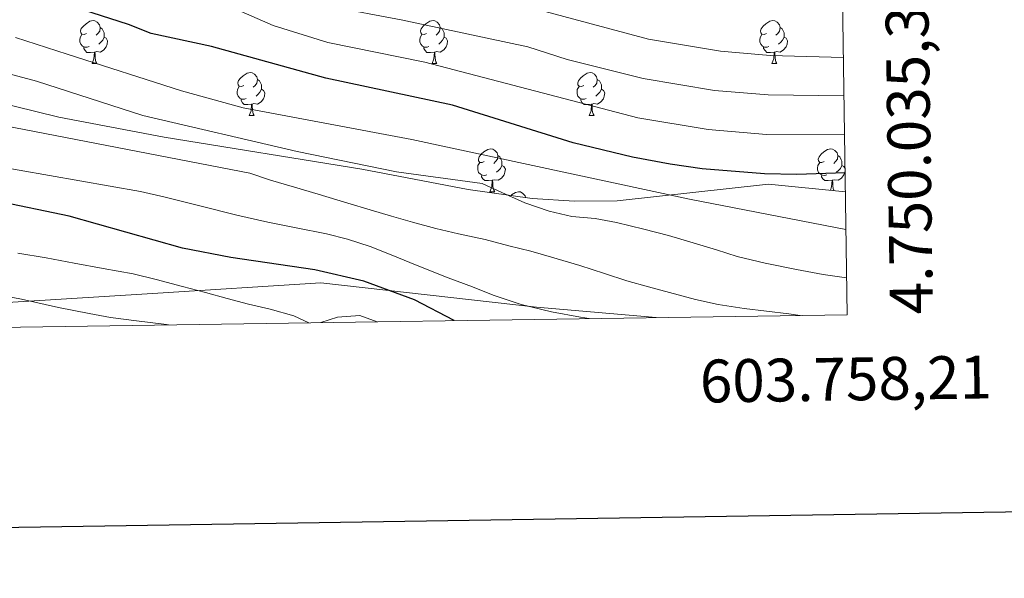
# Model space of a CAD drawing. Units: metres. Extents: x 599437 to 603936, y 4749580 to 4752616.
# Drawn here: x 603565 to 603795, y 4749974 to 4750104 of the extents above; entities that cross this region are included whole.
import ezdxf
from ezdxf.enums import TextEntityAlignment as Align

# ---------------------------------------------------------------- set-up
doc = ezdxf.new("R2010")
doc.units = ezdxf.units.M
doc.header["$MEASUREMENT"] = 0
for name, color, linetype, lineweight in [('Level 20', 19, 'Continuous', 0), ('Level 35', 92, 'Continuous', 0), ('Level 36', 19, 'Continuous', 40), ('Level 4', 36, 'Continuous', 30), ('Level 5', 36, 'Continuous', 0), ('Level 61', 19, 'Continuous', 0), ('Level 63', 7, 'Continuous', 0)]:
    doc.layers.add(name, color=color, linetype=linetype, lineweight=lineweight)
doc.styles.add('Arial', font='ARIAL.TTF', dxfattribs={"height": 0.2})

msp = doc.modelspace()

# ---------------------------------------------------------------- linework, layer by layer
at = {"layer": 'Level 20', "color": 19, "linetype": 'Continuous', "lineweight": 0, "ltscale": 0.5}
msp.add_polyline3d([(603285.09, 4750056.19, 636.12), (603384.21, 4750045.63, 642.81), (603464.93, 4750035.54, 651.94), (603513.23, 4750035.11, 659.24), (603596.11, 4750040.25, 669.28), (603635.37, 4750042.77, 674.76), (603685.71, 4750037.07, 680.84), (603713.6, 4750034.65, 683.21)], dxfattribs=at)
at = {"layer": 'Level 35', "color": 92, "linetype": 'Continuous', "lineweight": 0, "ltscale": 0.5}
msp.add_polyline3d([(603757.78, 4750064.02, 699.09), (603739.83, 4750065.78, 696.62), (603704.5, 4750061.94, 693.73), (603694.59, 4750061.81, 693.03), (603684.67, 4750062.48, 692.42), (603669.78, 4750064.56, 691.69), (603644.96, 4750069.28, 690.97), (603598.78, 4750076.74, 690.69), (603574.26, 4750081.41, 690.63), (603553.34, 4750086.55, 690.53)], dxfattribs=at)
at = {"layer": 'Level 36', "color": 92, "linetype": 'Continuous', "lineweight": 0}
for points in [[(603580.69, 4750100.99, 0.01), (603580.16, 4750100.73, 0.01), (603579.63, 4750100.78, 0.01), (603579.36, 4750101.15, 0.01), (603579.31, 4750101.58, 0.01), (603579.47, 4750102.1, 0.01), (603579.95, 4750102.69, 0.01), (603580.58, 4750103.22, 0.01), (603581.48, 4750103.81, 0.01), (603582.23, 4750103.97, 0.01), (603582.66, 4750103.91, 0.01), (603583.18, 4750103.6, 0.01), (603583.72, 4750103.01, 0.01), (603583.88, 4750102.37, 0.01), (603583.76, 4750101.52, 0.01), (603583.34, 4750100.99, 0.01), (603582.92, 4750100.57, 0.01)], [(603583.88, 4750102.37, 0.01), (603584.35, 4750102.06, 0.01), (603584.66, 4750101.42, 0.01), (603584.82, 4750101.1, 0.01), (603584.82, 4750100.52, 0.01), (603584.82, 4750100.09, 0.01), (603584.46, 4750099.4, 0.01), (603584.04, 4750098.92, 0.01), (603583.56, 4750098.5, 0.01)], [(603660.02, 4750100.99, 0.01), (603659.49, 4750100.73, 0.01), (603658.96, 4750100.78, 0.01), (603658.69, 4750101.15, 0.01), (603658.64, 4750101.57, 0.01), (603658.8, 4750102.09, 0.01), (603659.28, 4750102.69, 0.01), (603659.91, 4750103.22, 0.01), (603660.81, 4750103.81, 0.01), (603661.56, 4750103.97, 0.01), (603661.98, 4750103.91, 0.01), (603662.51, 4750103.59, 0.01), (603663.04, 4750103.01, 0.01), (603663.2, 4750102.37, 0.01), (603663.09, 4750101.52, 0.01), (603662.67, 4750100.99, 0.01), (603662.25, 4750100.57, 0.01)], [(603663.2, 4750102.37, 0.01), (603663.68, 4750102.05, 0.01), (603663.99, 4750101.41, 0.01), (603664.15, 4750101.09, 0.01), (603664.15, 4750100.51, 0.01), (603664.15, 4750100.09, 0.01), (603663.78, 4750099.4, 0.01), (603663.36, 4750098.92, 0.01), (603662.88, 4750098.5, 0.01)], [(603739.34, 4750100.99, 0.01), (603738.81, 4750100.73, 0.01), (603738.28, 4750100.78, 0.01), (603738.02, 4750101.15, 0.01), (603737.96, 4750101.57, 0.01), (603738.12, 4750102.09, 0.01), (603738.6, 4750102.69, 0.01), (603739.24, 4750103.22, 0.01), (603740.14, 4750103.81, 0.01), (603740.88, 4750103.97, 0.01), (603741.31, 4750103.91, 0.01), (603741.84, 4750103.59, 0.01), (603742.37, 4750103.01, 0.01), (603742.53, 4750102.37, 0.01), (603742.42, 4750101.52, 0.01), (603741.99, 4750100.99, 0.01), (603741.57, 4750100.57, 0.01)], [(603742.53, 4750102.37, 0.01), (603743, 4750102.05, 0.01), (603743.32, 4750101.41, 0.01), (603743.48, 4750101.09, 0.01), (603743.48, 4750100.51, 0.01), (603743.48, 4750100.09, 0.01), (603743.11, 4750099.4, 0.01), (603742.69, 4750098.92, 0.01), (603742.21, 4750098.5, 0.01)], [(603581.28, 4750097.91, 0.01), (603580.85, 4750097.75, 0.01), (603580.26, 4750097.81, 0.01), (603579.79, 4750098.02, 0.01), (603579.36, 4750098.45, 0.01), (603579.15, 4750099.03, 0.01), (603579.15, 4750099.45, 0.01), (603579.2, 4750100.04, 0.01), (603579.63, 4750100.73, 0.01)], [(603584.82, 4750100.09, 0.01), (603585.28, 4750099.84, 0.01), (603585.62, 4750099.23, 0.01), (603585.52, 4750098.5, 0.01), (603585.3, 4750097.86, 0.01), (603584.72, 4750097.12, 0.01), (603583.92, 4750096.64, 0.01), (603583.08, 4750096.75, 0.01), (603582.64, 4750096.62, 0.01)], [(603660.6, 4750097.91, 0.01), (603660.18, 4750097.75, 0.01), (603659.59, 4750097.81, 0.01), (603659.12, 4750098.02, 0.01), (603658.69, 4750098.45, 0.01), (603658.48, 4750099.03, 0.01), (603658.48, 4750099.45, 0.01), (603658.53, 4750100.03, 0.01), (603658.96, 4750100.73, 0.01)], [(603664.15, 4750100.09, 0.01), (603664.61, 4750099.84, 0.01), (603664.95, 4750099.23, 0.01), (603664.84, 4750098.5, 0.01), (603664.63, 4750097.86, 0.01), (603664.05, 4750097.12, 0.01), (603663.25, 4750096.64, 0.01), (603662.4, 4750096.75, 0.01), (603661.97, 4750096.61, 0.01)], [(603739.93, 4750097.91, 0.01), (603739.5, 4750097.75, 0.01), (603738.92, 4750097.81, 0.01), (603738.44, 4750098.02, 0.01), (603738.02, 4750098.45, 0.01), (603737.8, 4750099.03, 0.01), (603737.8, 4750099.45, 0.01), (603737.86, 4750100.03, 0.01), (603738.28, 4750100.73, 0.01)], [(603743.48, 4750100.09, 0.01), (603743.93, 4750099.84, 0.01), (603744.28, 4750099.22, 0.01), (603744.17, 4750098.5, 0.01), (603743.96, 4750097.86, 0.01), (603743.37, 4750097.12, 0.01), (603742.58, 4750096.64, 0.01), (603741.73, 4750096.75, 0.01), (603741.3, 4750096.61, 0.01)], [(603582.54, 4750096.62, 0.01), (603581.64, 4750096.53, 0.01), (603580.8, 4750096.53, 0.01), (603580.38, 4750096.96, 0.01), (603580.06, 4750097.44, 0.01), (603580.06, 4750097.75, 0.01)], [(603661.86, 4750096.61, 0.01), (603660.97, 4750096.53, 0.01), (603660.13, 4750096.53, 0.01), (603659.7, 4750096.96, 0.01), (603659.38, 4750097.43, 0.01), (603659.38, 4750097.75, 0.01)], [(603741.19, 4750096.61, 0.01), (603740.3, 4750096.53, 0.01), (603739.45, 4750096.53, 0.01), (603739.03, 4750096.96, 0.01), (603738.71, 4750097.43, 0.01), (603738.71, 4750097.75, 0.01)], [(603581.99, 4750093.93, 0.01), (603582.42, 4750095.09, 0.01), (603582.54, 4750096.62, 0.01), (603582.64, 4750096.62, 0.01), (603582.68, 4750096.03, 0.01), (603582.72, 4750095.35, 0.01), (603582.78, 4750094.73, 0.01), (603582.9, 4750094.33, 0.01), (603583.12, 4750093.93, 0.01)], [(603661.32, 4750093.93, 0.01), (603661.75, 4750095.09, 0.01), (603661.86, 4750096.61, 0.01), (603661.97, 4750096.61, 0.01), (603662.01, 4750096.03, 0.01), (603662.04, 4750095.35, 0.01), (603662.11, 4750094.73, 0.01), (603662.23, 4750094.33, 0.01), (603662.44, 4750093.93, 0.01)], [(603740.64, 4750093.93, 0.01), (603741.08, 4750095.09, 0.01), (603741.19, 4750096.61, 0.01), (603741.3, 4750096.61, 0.01), (603741.33, 4750096.03, 0.01), (603741.37, 4750095.35, 0.01), (603741.44, 4750094.73, 0.01), (603741.55, 4750094.33, 0.01), (603741.77, 4750093.93, 0.01)], [(603581.99, 4750093.93, 0.01), (603583.12, 4750093.93, 0.01)], [(603661.32, 4750093.93, 0.01), (603662.44, 4750093.93, 0.01)], [(603740.64, 4750093.93, 0.01), (603741.77, 4750093.93, 0.01)], [(603617.38, 4750088.85, 0.01), (603616.85, 4750088.59, 0.01), (603616.32, 4750088.64, 0.01), (603616.06, 4750089.01, 0.01), (603616, 4750089.44, 0.01), (603616.16, 4750089.96, 0.01), (603616.64, 4750090.55, 0.01), (603617.28, 4750091.08, 0.01), (603618.18, 4750091.67, 0.01), (603618.92, 4750091.83, 0.01), (603619.35, 4750091.77, 0.01), (603619.88, 4750091.46, 0.01), (603620.41, 4750090.87, 0.01), (603620.57, 4750090.23, 0.01), (603620.46, 4750089.38, 0.01), (603620.03, 4750088.85, 0.01), (603619.61, 4750088.43, 0.01)], [(603620.57, 4750090.23, 0.01), (603621.04, 4750089.92, 0.01), (603621.36, 4750089.28, 0.01), (603621.52, 4750088.96, 0.01), (603621.52, 4750088.38, 0.01), (603621.52, 4750087.95, 0.01), (603621.15, 4750087.26, 0.01), (603620.73, 4750086.78, 0.01), (603620.25, 4750086.36, 0.01)], [(603696.71, 4750088.85, 0.01), (603696.18, 4750088.59, 0.01), (603695.65, 4750088.64, 0.01), (603695.38, 4750089.01, 0.01), (603695.33, 4750089.43, 0.01), (603695.49, 4750089.95, 0.01), (603695.97, 4750090.55, 0.01), (603696.6, 4750091.08, 0.01), (603697.5, 4750091.67, 0.01), (603698.25, 4750091.83, 0.01), (603698.67, 4750091.77, 0.01), (603699.2, 4750091.45, 0.01), (603699.73, 4750090.87, 0.01), (603699.89, 4750090.23, 0.01), (603699.78, 4750089.38, 0.01), (603699.36, 4750088.85, 0.01), (603698.94, 4750088.43, 0.01)], [(603699.89, 4750090.23, 0.01), (603700.37, 4750089.91, 0.01), (603700.68, 4750089.27, 0.01), (603700.84, 4750088.95, 0.01), (603700.84, 4750088.37, 0.01), (603700.84, 4750087.95, 0.01), (603700.47, 4750087.26, 0.01), (603700.05, 4750086.78, 0.01), (603699.57, 4750086.36, 0.01)], [(603617.97, 4750085.77, 0.01), (603617.54, 4750085.61, 0.01), (603616.96, 4750085.67, 0.01), (603616.48, 4750085.88, 0.01), (603616.06, 4750086.31, 0.01), (603615.84, 4750086.89, 0.01), (603615.84, 4750087.31, 0.01), (603615.9, 4750087.9, 0.01), (603616.32, 4750088.59, 0.01)], [(603621.52, 4750087.95, 0.01), (603621.97, 4750087.7, 0.01), (603622.32, 4750087.09, 0.01), (603622.21, 4750086.36, 0.01), (603622, 4750085.72, 0.01), (603621.41, 4750084.98, 0.01), (603620.62, 4750084.5, 0.01), (603619.77, 4750084.61, 0.01), (603619.34, 4750084.48, 0.01)], [(603697.29, 4750085.77, 0.01), (603696.87, 4750085.61, 0.01), (603696.28, 4750085.67, 0.01), (603695.81, 4750085.88, 0.01), (603695.38, 4750086.31, 0.01), (603695.17, 4750086.89, 0.01), (603695.17, 4750087.31, 0.01), (603695.22, 4750087.89, 0.01), (603695.65, 4750088.59, 0.01)], [(603700.84, 4750087.95, 0.01), (603701.3, 4750087.7, 0.01), (603701.64, 4750087.09, 0.01), (603701.53, 4750086.36, 0.01), (603701.32, 4750085.72, 0.01), (603700.74, 4750084.98, 0.01), (603699.94, 4750084.5, 0.01), (603699.09, 4750084.61, 0.01), (603698.66, 4750084.47, 0.01)], [(603619.23, 4750084.48, 0.01), (603618.34, 4750084.39, 0.01), (603617.49, 4750084.39, 0.01), (603617.07, 4750084.82, 0.01), (603616.75, 4750085.3, 0.01), (603616.75, 4750085.61, 0.01)], [(603698.55, 4750084.47, 0.01), (603697.66, 4750084.39, 0.01), (603696.82, 4750084.39, 0.01), (603696.39, 4750084.82, 0.01), (603696.07, 4750085.29, 0.01), (603696.07, 4750085.61, 0.01)], [(603618.68, 4750081.79, 0.01), (603619.12, 4750082.95, 0.01), (603619.23, 4750084.48, 0.01), (603619.34, 4750084.48, 0.01), (603619.37, 4750083.89, 0.01), (603619.41, 4750083.21, 0.01), (603619.48, 4750082.59, 0.01), (603619.59, 4750082.19, 0.01), (603619.81, 4750081.79, 0.01)], [(603698.01, 4750081.79, 0.01), (603698.44, 4750082.95, 0.01), (603698.55, 4750084.47, 0.01), (603698.66, 4750084.47, 0.01), (603698.7, 4750083.89, 0.01), (603698.73, 4750083.21, 0.01), (603698.8, 4750082.59, 0.01), (603698.92, 4750082.19, 0.01), (603699.13, 4750081.79, 0.01)], [(603618.68, 4750081.79, 0.01), (603619.81, 4750081.79, 0.01)], [(603698.01, 4750081.79, 0.01), (603699.13, 4750081.79, 0.01)], [(603673.52, 4750071.08, 0.01), (603672.99, 4750070.82, 0.01), (603672.46, 4750070.87, 0.01), (603672.19, 4750071.24, 0.01), (603672.14, 4750071.67, 0.01), (603672.3, 4750072.19, 0.01), (603672.78, 4750072.78, 0.01), (603673.41, 4750073.31, 0.01), (603674.31, 4750073.9, 0.01), (603675.06, 4750074.06, 0.01), (603675.48, 4750074, 0.01), (603676.01, 4750073.69, 0.01), (603676.54, 4750073.1, 0.01), (603676.7, 4750072.46, 0.01), (603676.59, 4750071.61, 0.01), (603676.17, 4750071.08, 0.01), (603675.75, 4750070.66, 0.01)], [(603676.7, 4750072.46, 0.01), (603677.18, 4750072.15, 0.01), (603677.49, 4750071.51, 0.01), (603677.65, 4750071.19, 0.01), (603677.65, 4750070.61, 0.01), (603677.65, 4750070.18, 0.01), (603677.28, 4750069.49, 0.01), (603676.86, 4750069.01, 0.01), (603676.38, 4750068.59, 0.01)], [(603752.85, 4750071.08, 0.01), (603752.32, 4750070.82, 0.01), (603751.79, 4750070.87, 0.01), (603751.52, 4750071.24, 0.01), (603751.47, 4750071.67, 0.01), (603751.63, 4750072.19, 0.01), (603752.11, 4750072.78, 0.01), (603752.74, 4750073.31, 0.01), (603753.64, 4750073.9, 0.01), (603754.39, 4750074.06, 0.01), (603754.81, 4750074, 0.01), (603755.34, 4750073.69, 0.01), (603755.87, 4750073.1, 0.01), (603756.03, 4750072.46, 0.01), (603755.92, 4750071.61, 0.01), (603755.5, 4750071.08, 0.01), (603755.08, 4750070.66, 0.01)], [(603756.03, 4750072.46, 0.01), (603756.51, 4750072.15, 0.01), (603756.82, 4750071.51, 0.01), (603756.98, 4750071.19, 0.01), (603756.98, 4750070.61, 0.01), (603756.98, 4750070.18, 0.01), (603756.61, 4750069.49, 0.01), (603756.19, 4750069.01, 0.01), (603755.71, 4750068.59, 0.01)], [(603674.1, 4750068, 0.01), (603673.68, 4750067.84, 0.01), (603673.09, 4750067.9, 0.01), (603672.62, 4750068.11, 0.01), (603672.19, 4750068.54, 0.01), (603671.98, 4750069.12, 0.01), (603671.98, 4750069.54, 0.01), (603672.03, 4750070.13, 0.01), (603672.46, 4750070.82, 0.01)], [(603677.65, 4750070.18, 0.01), (603678.11, 4750069.93, 0.01), (603678.45, 4750069.32, 0.01), (603678.34, 4750068.59, 0.01), (603678.13, 4750067.95, 0.01), (603677.55, 4750067.21, 0.01), (603676.75, 4750066.73, 0.01), (603675.9, 4750066.84, 0.01), (603675.47, 4750066.71, 0.01)], [(603753.43, 4750068, 0.01), (603753.01, 4750067.84, 0.01), (603752.42, 4750067.9, 0.01), (603751.95, 4750068.11, 0.01), (603751.52, 4750068.54, 0.01), (603751.31, 4750069.12, 0.01), (603751.31, 4750069.54, 0.01), (603751.36, 4750070.13, 0.01), (603751.79, 4750070.82, 0.01)], [(603756.98, 4750070.18, 0.01), (603757.44, 4750069.93, 0.01), (603757.7, 4750069.46, 0.01)], [(603675.36, 4750066.71, 0.01), (603674.47, 4750066.62, 0.01), (603673.63, 4750066.62, 0.01), (603673.2, 4750067.05, 0.01), (603672.88, 4750067.53, 0.01), (603672.88, 4750067.84, 0.01)], [(603754.69, 4750066.71, 0.01), (603753.8, 4750066.62, 0.01), (603752.96, 4750066.62, 0.01), (603752.53, 4750067.05, 0.01), (603752.21, 4750067.53, 0.01), (603752.21, 4750067.84, 0.01)], [(603757.71, 4750068.84, 0.01), (603757.67, 4750068.59, 0.01), (603757.46, 4750067.95, 0.01), (603756.88, 4750067.21, 0.01), (603756.08, 4750066.73, 0.01), (603755.23, 4750066.84, 0.01), (603754.8, 4750066.71, 0.01)], [(603674.82, 4750064.02, 0.01), (603675.25, 4750065.18, 0.01), (603675.36, 4750066.71, 0.01), (603675.47, 4750066.71, 0.01), (603675.51, 4750066.12, 0.01), (603675.54, 4750065.44, 0.01), (603675.61, 4750064.82, 0.01), (603675.73, 4750064.42, 0.01), (603675.94, 4750064.02, 0.01)], [(603754.28, 4750064.37, 0.01), (603754.58, 4750065.18, 0.01), (603754.69, 4750066.71, 0.01), (603754.8, 4750066.71, 0.01), (603754.84, 4750066.12, 0.01), (603754.87, 4750065.44, 0.01), (603754.94, 4750064.82, 0.01), (603755.06, 4750064.42, 0.01), (603755.13, 4750064.28, 0.01)], [(603674.82, 4750064.02, 0.01), (603675.94, 4750064.02, 0.01)], [(603679.76, 4750063.17, 0.01), (603679.89, 4750063.28, 0.01), (603680.79, 4750063.86, 0.01), (603681.53, 4750064.02, 0.01), (603681.96, 4750063.97, 0.01), (603682.49, 4750063.65, 0.01), (603683.02, 4750063.07, 0.01), (603683.11, 4750062.7, 0.01)], [(603635.39, 4750033.49, 669.42), (603639.26, 4750034.73, 669.99), (603644.49, 4750035.17, 670.67), (603648.49, 4750033.68, 671.06)]]:
    msp.add_polyline3d(points, dxfattribs=at)
at = {"layer": 'Level 4', "color": 36, "linetype": 'Continuous', "lineweight": 30}
for points in [[(603757.72, 4750068.43, 700.01), (603746.48, 4750068.06, 700.01), (603738.91, 4750068.21, 700.01), (603724.38, 4750069.39, 700.01), (603716.86, 4750070.44, 700.01), (603708.11, 4750072.08, 700.01), (603694.27, 4750075.48, 700.01), (603666.1, 4750084.21, 700.01), (603636.52, 4750090.55, 700.01), (603609.82, 4750097.91, 700.01), (603595.81, 4750100.95, 700.01), (603590.49, 4750103.08, 700.01), (603575.68, 4750107.82, 700.01), (603570.26, 4750110.05, 700.01), (603555.32, 4750117.65, 700.01)], [(603666.45, 4750033.95, 675.01), (603657.22, 4750038.77, 675.01), (603645.38, 4750043.12, 675.01), (603633.98, 4750045.82, 675.01), (603614.38, 4750048.71, 675.01), (603603.1, 4750050.89, 675.01), (603576.64, 4750058.32, 675.01), (603559.36, 4750061.9, 675.01)]]:
    msp.add_polyline3d(points, dxfattribs=at)
at = {"layer": 'Level 5', "color": 36, "linetype": 'Continuous', "lineweight": 0}
for points in [[(603601.88, 4750112.73, 705.01), (603624.28, 4750102.87, 705.01), (603637.03, 4750098.9, 705.01), (603659.61, 4750094.3, 705.01), (603709.36, 4750081.26, 705.01), (603725.8, 4750078.54, 705.01), (603739.35, 4750077.42, 705.01), (603757.58, 4750077.47, 705.01)], [(603677.88, 4750108.73, 715.01), (603711.86, 4750099.61, 715.01), (603728.66, 4750096.85, 715.01), (603740.24, 4750095.85, 715.01), (603757.31, 4750095.4, 715.01)], [(603637.54, 4750107.25, 710.01), (603654.13, 4750104.17, 710.01), (603683.64, 4750097.84, 710.01), (603692.82, 4750094.9, 710.01), (603710.61, 4750090.43, 710.01), (603727.23, 4750087.69, 710.01), (603739.8, 4750086.64, 710.01), (603757.44, 4750086.42, 710.01)], [(603757.91, 4750055.25, 695.01), (603721.39, 4750062.31, 695.01), (603656.63, 4750076.19, 695.01), (603617.27, 4750083.64, 695.01), (603602.82, 4750087.56, 695.01), (603576.2, 4750096.16, 695.01), (603564.12, 4750100.06, 695.01)], [(603758.08, 4750043.95, 690.01), (603752.6, 4750044.75, 690.01), (603746.38, 4750045.88, 690.01), (603739.1, 4750047.38, 690.01), (603732.55, 4750048.92, 690.01), (603727.7, 4750050.47, 690.01), (603722.29, 4750052.09, 690.01), (603716.47, 4750053.79, 690.01), (603710.73, 4750055.3, 690.01), (603704.4, 4750056.88, 690.01), (603699.4, 4750057.78, 690.01), (603693.96, 4750058.25, 690.01), (603688.63, 4750059.47, 690.01), (603682.97, 4750061.41, 690.01), (603677.62, 4750063.88, 690.01), (603673.06, 4750065.94, 690.01), (603653.02, 4750068.66, 690.01), (603629.82, 4750073.46, 690.01), (603593.82, 4750081.86, 690.01), (603569.02, 4750089.86, 690.01), (603533.47, 4750099.35, 690.01)], [(603747.23, 4750035.15, 685.01), (603744.59, 4750035.52, 685.01), (603739.35, 4750036.17, 685.01), (603734.19, 4750036.78, 685.01), (603728.07, 4750037.74, 685.01), (603722.77, 4750038.89, 685.01), (603716.72, 4750040.51, 685.01), (603711.86, 4750041.86, 685.01), (603706.81, 4750043.22, 685.01), (603701.54, 4750044.97, 685.01), (603695.82, 4750046.83, 685.01), (603689.2, 4750048.79, 685.01), (603684.36, 4750050.17, 685.01), (603679.27, 4750051.43, 685.01), (603673.7, 4750052.85, 685.01), (603667.47, 4750054.17, 685.01), (603662.23, 4750055.45, 685.01), (603656.73, 4750056.89, 685.01), (603651.89, 4750058.3, 685.01), (603646.88, 4750059.82, 685.01), (603641.71, 4750061.37, 685.01), (603634.77, 4750063.45, 685.01), (603629.25, 4750065.08, 685.01), (603623.61, 4750066.77, 685.01), (603618.83, 4750068.34, 685.01), (603552, 4750081.26, 685.01)], [(603698, 4750034.42, 680.01), (603695.96, 4750034.79, 680.01), (603689.19, 4750036.01, 680.01), (603682.09, 4750037.71, 680.01), (603675.55, 4750039.86, 680.01), (603670.8, 4750041.8, 680.01), (603665.06, 4750043.97, 680.01), (603657.46, 4750046.98, 680.01), (603652.2, 4750049.13, 680.01), (603646.86, 4750051.25, 680.01), (603641.61, 4750052.99, 680.01), (603636.68, 4750054.19, 680.01), (603629.59, 4750055.6, 680.01), (603623.04, 4750056.89, 680.01), (603615.76, 4750058.55, 680.01), (603606.85, 4750060.83, 680.01), (603599.07, 4750062.78, 680.01), (603593.28, 4750064.09, 680.01), (603515.34, 4750077.78, 680.01)], [(603632.54, 4750033.45, 670.01), (603629.07, 4750035.08, 670.01), (603623.55, 4750036.64, 670.01), (603618.51, 4750037.76, 670.01), (603613.48, 4750039.1, 670.01), (603608.45, 4750040.51, 670.01), (603603.1, 4750041.92, 670.01), (603596.98, 4750043.52, 670.01), (603591.55, 4750044.84, 670.01), (603584.57, 4750046.1, 670.01), (603577.78, 4750047.36, 670.01), (603571.24, 4750048.61, 670.01), (603564.69, 4750049.71, 670.01)], [(603599.79, 4750032.96, 665.01), (603599.35, 4750033.05, 665.01), (603592.34, 4750033.9, 665.01), (603586.3, 4750034.65, 665.01), (603581.3, 4750035.59, 665.01), (603574.19, 4750037.03, 665.01), (603565.52, 4750038.93, 665.01), (603557.35, 4750040.49, 665.01)]]:
    msp.add_polyline3d(points, dxfattribs=at)
at = {"layer": 'Level 61', "color": 19, "linetype": 'Continuous', "lineweight": 0}
msp.add_polyline3d([(600322.43, 4752298.22, 0.01), (603723.24, 4752348.75, 0.01), (603758.22, 4750035.31, 0.01), (600356.26, 4749984.79, 0.01), (600322.43, 4752298.22, 0.01)], close=True, dxfattribs=at)
at = {"layer": 'Level 63', "linetype": 'Continuous', "lineweight": 30}
msp.add_polyline3d([(600245.69, 4752348.88, 0.01), (600283.56, 4749934.2, 0.01), (603838.12, 4749989.99, 0.01), (603800.29, 4752401.67, 0.01), (600245.69, 4752348.88, 0.01)], dxfattribs=at)

# ---------------------------------------------------------------- texts
at = {"layer": 'Level 63', "linetype": 'Continuous', "lineweight": 0, "style": 'Arial'}
msp.add_text('4.750.035,31', height=10, rotation=90.8661, dxfattribs=at).set_placement((603768.22, 4750035.31, 0.01), align=Align.TOP_LEFT)
msp.add_text('603.758,21', height=10, rotation=0.8509, dxfattribs=at).set_placement((603791.9, 4750025.81, 0.01), align=Align.TOP_RIGHT)

doc.saveas('drawing.dxf')
